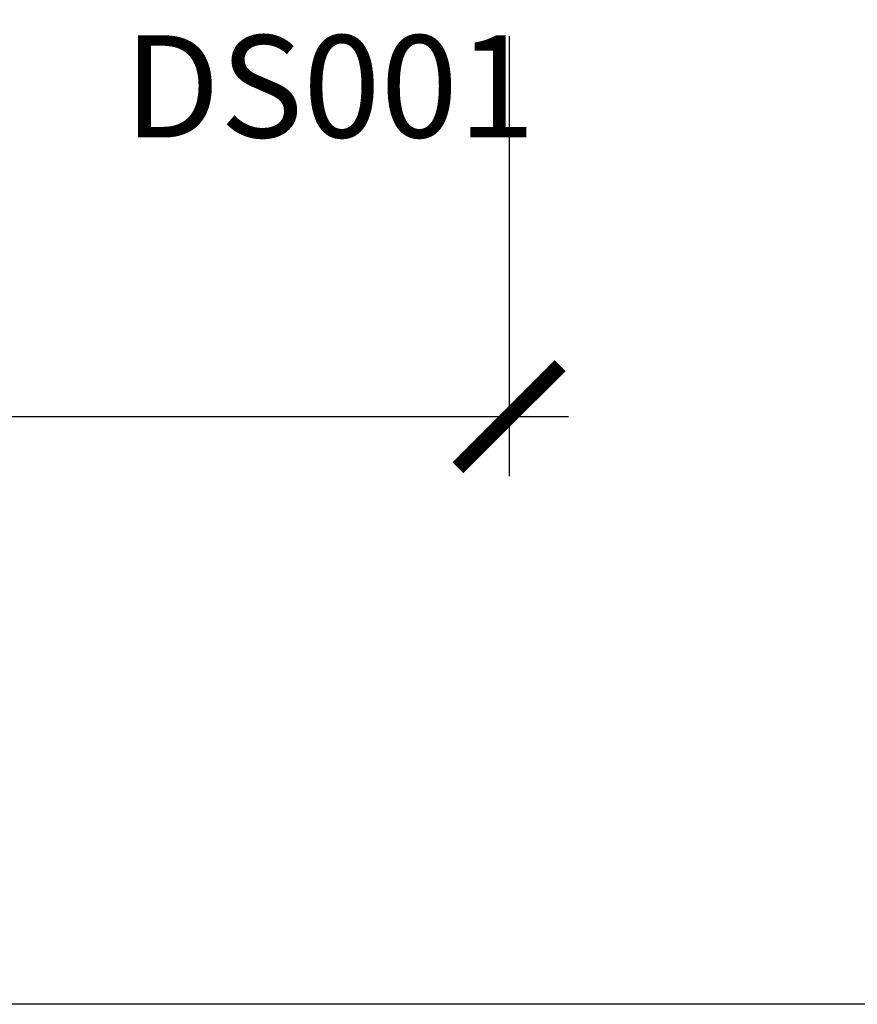
# Model space of a CAD drawing. Units: inches. Extents: x 0 to 160, y -25 to 22.
# Drawn here: x 64 to 65, y 0 to 2 of the extents above; entities that cross this region are included whole.
import ezdxf

# ---------------------------------------------------------------- set-up
doc = ezdxf.new("R2010")
doc.units = ezdxf.units.IN
doc.header["$LTSCALE"] = 0.5
doc.header["$MEASUREMENT"] = 0
doc.layers.add('Arcadia-Dim', color=4, linetype='Continuous')
doc.layers.add('Arcadia-Text', color=3, linetype='Continuous')
doc.layers.add('Arcadia-Mview', color=6, linetype='Continuous', plot=False)
doc.styles.get("Standard").update_dxf_attribs({"font": 'ARIALN.TTF'})
doc.dimstyles.new('Arcadia-2', dxfattribs={"dimscale": 2, "dimtxt": 0.0938, "dimasz": 0.0938, "dimexe": 0.0546, "dimexo": 0.0469, "dimgap": 0.0469, "dimtad": 0, "dimtih": 1, "dimdec": 4, "dimzin": 3, "dimdsep": 46, "dimlunit": 4, "dimtxsty": 'Standard', "dimblk": 'ARCHTICK', "dimcen": 0.0469, "dimdle": 0.0546, "dimclrd": 256, "dimclre": 256, "dimclrt": 256, "dimadec": 0, "dimazin": 0, "dimtfac": 0.75, "dimtdec": 4, "dimtix": 1, "dimtmove": 2, "dimatfit": 3, "dimfxl": 1, "dimtolj": 1, "dimtzin": 3, "dimlwd": -3, "dimlwe": -3, "dimarcsym": 0})

# ---------------------------------------------------------------- blocks, each defined once
blk = doc.blocks.new('_ArchTick')
at = {"color": 0, "linetype": 'ByBlock', "lineweight": -3, "const_width": 0.15}
blk.add_lwpolyline([(-0.5, -0.5), (0.5, 0.5)], dxfattribs=at)
blk = doc.blocks.new('*D78')
at = {"layer": 'Arcadia-Dim', "lineweight": -3}
for p, q in [((61.9215, 3.4777), (61.9215, 0.9689)), ((64.7025, 1.7761), (64.7025, 0.9689)), ((61.8123, 1.0781), (63.0844, 1.0781)), ((64.8117, 1.0781), (63.5395, 1.0781))]:
    blk.add_line(p, q, dxfattribs=at)
at = {"layer": 'Defpoints', "color": 0, "lineweight": -3}
for p in [(61.9215, 3.5715), (64.7025, 1.8699), (61.9215, 1.0781)]:
    blk.add_point(p, dxfattribs=at)
at = {"layer": 'Arcadia-Dim', "lineweight": -3, "xscale": 0.1876, "yscale": 0.1876, "zscale": 0.1876, "rotation": 180}
blk.add_blockref('_ArchTick', (61.9215, 1.0781), dxfattribs=at)
at = {"layer": 'Arcadia-Dim', "lineweight": -3, "xscale": 0.1876, "yscale": 0.1876, "zscale": 0.1876}
blk.add_blockref('_ArchTick', (64.7025, 1.0781), dxfattribs=at)
at = {"layer": 'Arcadia-Dim', "insert": (63.312, 1.0781), "char_height": 0.1876, "attachment_point": 5}
blk.add_mtext('\\A1;2{\\H0.75x;\\S3/4;}"', dxfattribs=at)

msp = doc.modelspace()

# ---------------------------------------------------------------- linework, layer by layer
at = {"layer": 'Arcadia-Mview', "lineweight": -3}
msp.add_lwpolyline([(70, 18.65916), (70, 0), (54, 0), (54, 18.65916)], dxfattribs=at)

# ---------------------------------------------------------------- texts
at = {"layer": 'Arcadia-Text', "lineweight": -3}
msp.add_text('DS001', height=0.1875, dxfattribs=at).set_placement((63.99636, 1.59051, -0.0001))

# ---------------------------------------------------------------- dimensions: what is measured, and where the dimension line sits
at = {"layer": 'Arcadia-Dim'}
dim = msp.add_linear_dim(base=(61.92147, 1.07812, -0.0001), p1=(64.70246, 1.86992, -0.0001), p2=(61.92147, 3.57152, -0.0001), angle=180, dimstyle='Arcadia-2', dxfattribs=at)
dim.commit()
dim.dimension.update_dxf_attribs({"geometry": '*D78', "text_midpoint": (63.31196, 1.07812, -0.0001)})

doc.saveas('drawing.dxf')
